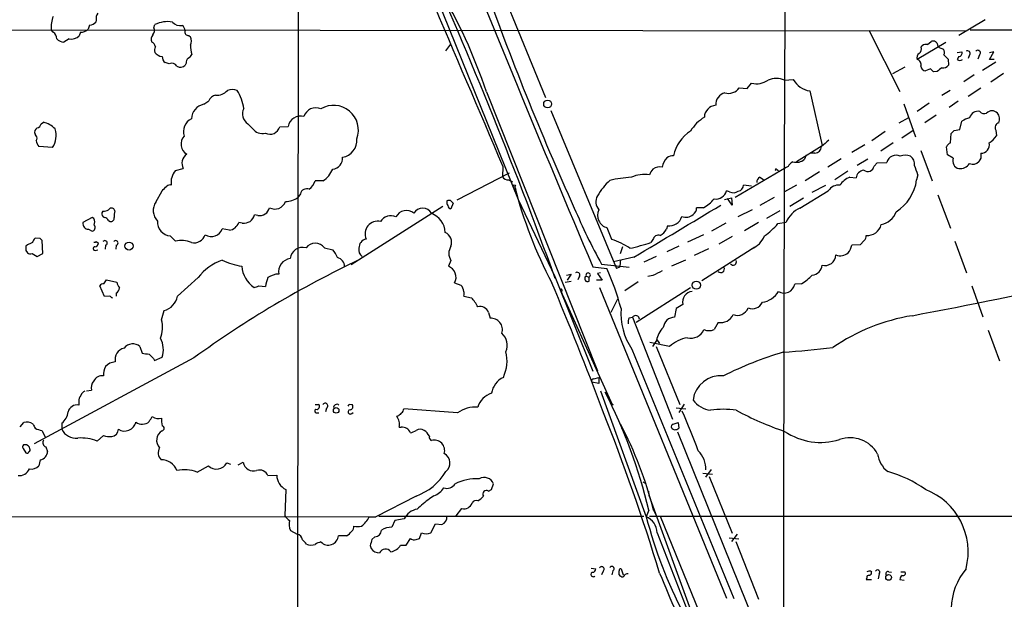
# Model space of a CAD drawing. Extents: x 0 to 1048, y 6 to 889.
# Drawn here: x 330 to 492, y 210 to 305 of the extents above; entities that cross this region are included whole.
import ezdxf

# ---------------------------------------------------------------- set-up
doc = ezdxf.new("R2010")
doc.units = 0
doc.header["$MEASUREMENT"] = 0
doc.layers.add('MAIN', color=5, linetype='CONTINUOUS')

msp = doc.modelspace()

# ---------------------------------------------------------------- linework, layer by layer
at = {"layer": 'MAIN'}
for p, q in [((375.7507, 360.9339), (375.3273, 86.9526)), ((389.5513, 358.0553), (416.3907, 292.3539)), ((390.0593, 329.6073), (411.9033, 275.5899)), ((342.392, 305.1386), (342.3073, 304.7999)), ((488.7807, 305.1386), (484.4627, 302.5986)), ((320.3787, 303.5299), (485.5633, 303.3606)), ((335.28, 303.1066), (334.9413, 303.5299)), ((341.2913, 304.2919), (341.0373, 303.6146)), ((351.8747, 303.8686), (352.044, 304.3766)), ((469.646, 303.4453), (474.726, 293.3699)), ((486.3253, 303.5299), (768.096, 303.5299)), ((337.9047, 302.0059), (337.058, 301.4979)), ((339.7673, 303.1066), (339.598, 302.5139)), ((357.632, 302.5986), (357.886, 302.3446)), ((399.9653, 300.0586), (400.812, 301.1593)), ((482.346, 301.4133), (477.6047, 298.6193)), ((478.282, 300.6513), (478.4513, 300.9053)), ((479.298, 301.0746), (479.8907, 301.5826)), ((481.4993, 300.4819), (481.9227, 300.3126)), ((482.0073, 299.3813), (482.6847, 298.7039)), ((482.6847, 298.7039), (482.7693, 297.6879)), ((484.2087, 299.8046), (484.9707, 299.8893)), ((484.4627, 299.1273), (484.2087, 298.6193)), ((486.2407, 299.3813), (485.9867, 298.7886)), ((487.8493, 299.3813), (487.5953, 298.7039)), ((489.5427, 298.6193), (490.22, 299.8893)), ((490.22, 299.8893), (489.5427, 299.7199)), ((490.3047, 298.6193), (489.5427, 298.6193)), ((354.4147, 297.9419), (353.7373, 298.1113)), ((357.2087, 298.0266), (357.0393, 297.6879)), ((475.5727, 297.3493), (473.5407, 296.2486)), ((479.806, 297.0953), (478.9593, 296.7566)), ((490.5587, 298.1959), (488.3573, 296.8413)), ((455.7607, 295.2326), (457.2, 295.3173)), ((480.9067, 296.6719), (480.314, 296.5873)), ((487.0027, 296.0793), (485.3093, 294.9786)), ((491.8287, 296.3333), (489.712, 294.8939)), ((448.31, 293.9626), (449.58, 293.8779)), ((449.58, 293.8779), (450.342, 294.7246)), ((485.9867, 292.6079), (488.1033, 293.9626)), ((406.654, 293.2853), (424.942, 247.3959)), ((459.9093, 293.4546), (461.9413, 284.4799)), ((483.0233, 293.5393), (481.6687, 292.6926)), ((360.0873, 291.2533), (360.934, 291.8459)), ((475.4033, 291.3379), (477.3507, 285.9193)), ((479.552, 291.4226), (477.6047, 290.0679)), ((484.378, 291.7613), (482.854, 290.7453)), ((417.2373, 290.2373), (428.0747, 264.2446)), ((476.1653, 289.0519), (474.5567, 288.1206)), ((480.7373, 289.4753), (478.8747, 288.2053)), ((333.3327, 288.0359), (333.6713, 288.2899)), ((367.3687, 288.0359), (368.1307, 287.2739)), ((372.618, 287.5279), (373.9727, 287.6126)), ((483.7007, 286.9353), (484.632, 287.1046)), ((484.632, 287.1046), (484.9707, 288.4593)), ((332.486, 286.0886), (332.3167, 286.3426)), ((472.3553, 286.7659), (470.154, 285.2419)), ((475.0647, 285.7499), (476.9273, 287.0199)), ((483.108, 284.9033), (483.1927, 286.4273)), ((490.5587, 287.0199), (490.6433, 286.0886)), ((335.1953, 284.1413), (332.9093, 284.3106)), ((457.708, 281.8553), (461.9413, 284.4799)), ((468.9687, 284.5646), (466.852, 283.2946)), ((473.6253, 284.9033), (471.5933, 283.5486)), ((482.6, 282.9559), (482.4307, 284.2259)), ((459.3167, 282.8713), (459.0627, 282.1939)), ((460.756, 283.2099), (460.0787, 283.2099)), ((465.074, 282.2786), (462.8727, 280.9239)), ((469.4767, 282.1939), (467.6987, 281.1779)), ((478.1973, 283.6333), (480.06, 278.6379)), ((483.5313, 282.3633), (482.6, 282.9559)), ((488.1033, 282.3633), (487.7647, 281.8553)), ((355.4307, 280.3313), (356.7007, 280.6699)), ((409.3633, 281.0086), (409.2787, 279.3153)), ((456.0147, 280.8393), (447.6327, 275.9286)), ((456.3533, 281.0086), (456.0147, 280.8393)), ((470.4927, 281.0933), (471.0007, 281.6013)), ((471.0007, 281.6013), (472.6093, 281.6859)), ((401.828, 275.5053), (410.464, 279.9926)), ((451.6967, 279.2306), (452.2893, 278.8919)), ((454.4907, 280.5006), (454.7447, 280.3313)), ((461.518, 280.1619), (459.1473, 278.6379)), ((466.1747, 280.2466), (464.058, 278.8073)), ((466.5133, 279.2306), (467.5293, 279.1459)), ((477.6893, 279.6539), (477.52, 278.8073)), ((379.73, 278.6379), (378.46, 278.6379)), ((410.2947, 278.8073), (410.972, 278.4686)), ((411.3107, 277.6219), (411.48, 277.2833)), ((450.342, 277.7913), (448.9873, 277.9606)), ((457.708, 277.9606), (455.7607, 276.8599)), ((460.3327, 276.7753), (462.534, 277.9606)), ((352.2133, 275.1666), (353.2293, 277.0293)), ((376.0047, 276.5213), (375.5813, 275.9286)), ((445.8547, 275.5899), (447.04, 275.8439)), ((446.7013, 276.8599), (446.1933, 277.0293)), ((447.1247, 274.6586), (446.3627, 275.7593)), ((447.04, 275.8439), (447.1247, 274.6586)), ((454.0673, 275.9286), (451.6967, 274.5739)), ((456.6073, 274.4893), (458.8933, 275.8439)), ((458.3007, 274.1506), (462.9573, 277.0293)), ((480.9913, 276.3519), (483.108, 270.8486)), ((399.4573, 274.4046), (384.3867, 264.8373)), ((400.7273, 275.4206), (401.1507, 274.9973)), ((401.1507, 274.9973), (400.812, 274.0659)), ((411.9033, 275.5899), (417.9147, 262.8899)), ((442.3833, 274.2353), (441.2827, 274.2353)), ((341.7147, 272.6266), (340.1907, 271.7799)), ((341.9687, 272.4573), (341.7147, 272.6266)), ((343.4927, 273.6426), (343.3233, 273.3886)), ((345.44, 273.7273), (345.2707, 274.0659)), ((368.9773, 272.9653), (368.4693, 273.0499)), ((450.4267, 273.8966), (448.056, 272.7113)), ((454.9987, 273.7273), (452.7973, 272.4573)), ((344.424, 272.1186), (344.678, 271.9493)), ((366.4373, 271.6953), (365.8447, 271.7799)), ((427.3127, 268.9859), (426.5507, 270.9333)), ((436.4567, 271.2719), (436.2873, 270.6793)), ((446.1087, 271.6953), (443.738, 270.3406)), ((451.4427, 271.7799), (449.1567, 270.4253)), ((454.66, 271.6106), (456.0147, 271.8646)), ((333.1633, 269.1553), (332.3167, 269.2399)), ((341.122, 270.6793), (341.7147, 270.3406)), ((355.4307, 268.7319), (354.584, 269.5786)), ((364.3207, 270.5099), (363.1353, 270.7639)), ((442.3833, 269.7479), (439.7587, 268.5626)), ((447.1247, 269.4939), (444.9233, 268.2239)), ((331.0467, 268.1393), (330.7927, 267.8853)), ((333.5867, 266.6999), (333.502, 268.8166)), ((342.392, 268.6473), (342.7307, 268.3933)), ((343.916, 268.0546), (343.8313, 267.3773)), ((345.694, 268.0546), (345.6093, 267.3773)), ((379.984, 267.6313), (381.3387, 267.2926)), ((429.0907, 267.8006), (428.6673, 266.6153)), ((434.086, 268.9859), (433.7473, 268.4779)), ((438.3193, 267.8853), (436.372, 266.9539)), ((450.85, 267.7159), (442.1293, 262.2126)), ((468.2067, 268.1393), (466.852, 268.0546)), ((468.884, 268.8166), (468.2067, 268.1393)), ((483.7853, 268.7319), (485.7327, 263.4826)), ((330.7927, 267.2079), (331.0467, 266.7846)), ((331.8087, 266.6999), (332.6553, 266.1919)), ((332.6553, 266.1919), (333.5867, 266.6999)), ((342.2227, 267.2079), (342.646, 267.2926)), ((430.9533, 266.1073), (427.5667, 265.3453)), ((434.594, 266.1919), (432.562, 265.2606)), ((443.23, 267.4619), (440.8593, 266.3613)), ((400.812, 265.5146), (400.3887, 264.5833)), ((424.18, 264.4986), (426.466, 264.2446)), ((425.6193, 264.9219), (430.1913, 264.4139)), ((428.5827, 264.4139), (428.0747, 264.2446)), ((439.42, 265.5993), (437.134, 264.5833)), ((417.9147, 262.8899), (424.18, 247.3113)), ((419.862, 263.1439), (420.624, 263.3133)), ((420.624, 263.3133), (419.9467, 262.2973)), ((421.9787, 262.9746), (421.7247, 262.3819)), ((423.0793, 262.9746), (423.5873, 262.8053)), ((423.5873, 262.1279), (423.5873, 262.8053)), ((425.45, 263.4826), (424.942, 263.3979)), ((424.942, 263.3979), (425.704, 262.2973)), ((434.086, 263.0593), (433.2393, 262.8899)), ((343.7467, 259.5879), (342.9847, 261.3659)), ((343.662, 261.7046), (344.0853, 262.3819)), ((344.0853, 262.3819), (345.7787, 261.9586)), ((355.7693, 259.6726), (359.156, 262.7206)), ((369.1467, 261.3659), (370.2473, 261.2813)), ((401.4047, 261.8739), (402.4207, 261.4506)), ((419.608, 261.9586), (420.624, 262.1279)), ((425.704, 262.2973), (424.7727, 262.2973)), ((425.2807, 261.1119), (446.1933, 209.9733)), ((431.6307, 262.0433), (429.4293, 260.5193)), ((458.5547, 261.7046), (457.454, 261.6199)), ((486.5793, 261.3659), (488.442, 256.2859)), ((344.5933, 259.6726), (343.7467, 259.5879)), ((345.694, 260.1806), (345.694, 259.6726)), ((402.9287, 259.6726), (404.1987, 259.4186)), ((418.846, 260.6039), (427.3973, 241.7233)), ((419.1, 260.6886), (419.0153, 260.2653)), ((440.2667, 261.0273), (431.292, 255.3546)), ((428.244, 259.1646), (427.1433, 256.9633)), ((438.9967, 258.3179), (437.896, 257.6406)), ((353.1447, 255.7779), (353.568, 257.3019)), ((406.9927, 256.9633), (407.2467, 256.0319)), ((437.896, 257.6406), (437.642, 256.2013)), ((430.1913, 256.1166), (430.6993, 256.2013)), ((430.6993, 256.2013), (437.3033, 239.4373)), ((444.8387, 255.3546), (444.1613, 254.1693)), ((489.2887, 254.0846), (491.1513, 249.0046)), ((436.7953, 251.3753), (433.578, 252.0526)), ((434.6787, 252.3913), (434.0013, 251.3753)), ((434.6787, 252.5606), (435.1867, 251.8833)), ((349.5887, 251.3753), (349.9273, 250.2746)), ((430.6147, 250.9519), (447.3787, 209.8886)), ((434.594, 251.3753), (438.4887, 241.8079)), ((358.4787, 249.5126), (332.1473, 235.3733)), ((351.79, 249.4279), (351.9593, 249.0893)), ((351.9593, 249.0893), (353.2293, 249.5973)), ((425.196, 245.2793), (424.0107, 245.5333)), ((424.3493, 246.0413), (425.196, 246.2953)), ((425.196, 246.2953), (425.196, 245.2793)), ((340.7833, 244.0939), (341.63, 244.1786)), ((425.45, 244.0939), (432.9853, 223.3506)), ((339.5133, 242.3159), (339.5133, 241.7233)), ((384.048, 241.8926), (384.556, 241.8079)), ((427.228, 241.9773), (427.3973, 241.7233)), ((427.482, 241.8926), (427.3973, 241.7233)), ((439.2507, 241.8926), (438.3193, 240.5379)), ((378.6293, 240.4533), (379.0527, 240.4533)), ((380.3227, 241.2153), (380.1533, 240.6226)), ((384.4713, 240.3686), (384.7253, 240.5379)), ((401.9127, 240.4533), (393.0227, 241.1306)), ((437.896, 241.2999), (439.5047, 241.1306)), ((329.8613, 238.1673), (330.454, 238.8446)), ((336.7193, 238.7599), (336.7193, 237.7439)), ((392.176, 239.9453), (391.8373, 239.8606)), ((437.388, 238.5906), (438.2347, 238.8446)), ((438.2347, 238.8446), (438.3193, 237.9133)), ((333.4173, 237.5746), (334.01, 236.3893)), ((392.2607, 238.0826), (392.5993, 238.0826)), ((429.0907, 237.7439), (428.9213, 237.9133)), ((438.15, 237.3206), (465.6667, 169.0793)), ((342.5613, 235.7966), (343.5773, 236.7279)), ((330.3693, 234.6113), (330.7927, 233.8493)), ((334.0947, 234.8653), (334.3487, 234.1033)), ((333.1633, 232.7486), (332.9093, 231.7326)), ((363.8973, 232.2406), (364.49, 231.9866)), ((365.76, 231.9019), (366.6067, 232.3253)), ((358.9867, 230.7166), (360.8493, 231.7326)), ((442.2987, 230.5473), (443.9073, 230.3779)), ((443.6533, 231.1399), (442.722, 229.8699)), ((370.6707, 230.1239), (372.11, 230.2086)), ((407.5007, 227.8379), (407.8393, 228.7693)), ((432.3927, 229.1079), (432.816, 228.8539)), ((443.3147, 229.9546), (447.1247, 220.6413)), ((373.634, 227.8379), (373.4647, 223.5199)), ((406.9927, 227.5839), (407.5007, 227.8379)), ((433.324, 227.5839), (433.4087, 226.9066)), ((395.0547, 226.7373), (388.4507, 223.3506)), ((398.018, 226.8219), (397.256, 226.3139)), ((433.4087, 226.9066), (433.578, 226.5679)), ((433.4087, 226.9066), (440.69, 206.8406)), ((401.6587, 223.5199), (402.59, 224.7053)), ((433.4087, 224.4513), (432.9853, 223.3506)), ((434.1707, 224.4513), (434.6787, 223.4353)), ((186.0973, 223.5199), (388.4507, 223.3506)), ((387.35, 223.3506), (388.4507, 223.3506)), ((388.9587, 223.4353), (432.562, 223.4353)), ((391.5833, 222.7579), (391.0753, 221.6573)), ((393.1073, 223.0119), (391.5833, 222.7579)), ((433.4933, 223.4353), (747.522, 223.4353)), ((435.2713, 223.4353), (487.2567, 96.0966)), ((374.396, 221.0646), (375.4967, 220.4719)), ((395.6473, 219.7946), (395.986, 220.7259)), ((397.51, 220.7259), (398.272, 222.1653)), ((398.272, 222.1653), (399.288, 222.0806)), ((434.7633, 220.7259), (439.7587, 207.8566)), ((383.6247, 220.2179), (382.27, 220.2179)), ((388.2813, 220.0486), (387.7733, 219.6253)), ((393.446, 218.6939), (394.1233, 219.7946)), ((395.0547, 219.6253), (395.6473, 219.7946)), ((446.6167, 219.8793), (448.2253, 219.7099)), ((447.9713, 220.4719), (447.04, 219.2866)), ((447.7173, 219.2866), (451.4427, 209.8039)), ((387.5193, 218.6093), (387.6887, 218.1013)), ((392.5147, 218.6939), (393.446, 218.6939)), ((423.926, 214.8839), (424.688, 214.7993)), ((425.8733, 214.3759), (425.6193, 213.7833)), ((427.482, 214.4606), (427.3127, 213.7833)), ((428.8367, 214.7993), (429.1753, 213.7833)), ((469.9847, 214.3759), (470.0693, 214.2066)), ((472.948, 214.2913), (473.3713, 214.2066)), ((474.8953, 214.2913), (475.5727, 214.2913)), ((469.3073, 213.2753), (469.2227, 213.0213)), ((469.2227, 213.0213), (470.0693, 213.0213)), ((471.3393, 213.9526), (471.17, 213.1059)), ((474.726, 213.0213), (475.488, 212.9366))]:
    msp.add_line(p, q, dxfattribs=at)
for centre, radius in [((416.7304, 291.3062), 0.6475), ((411.2259, 277.7913), 0.1893), ((347.783, 267.9113), 0.6648), ((441.2229, 261.4804), 0.667), ((381.9112, 240.8608), 0.4548), ((472.8984, 213.366), 0.4685)]:
    msp.add_circle(centre, radius, dxfattribs=at)
for centre, radius, start, end in [((14430.8813, 6278.0568), 15250.1657, 202.92736745, 203.15655099), ((24557.6981, 207.3695), 24102.1071, 179.69612975, 180.00850309), ((4130.2197, 1830.1781), 4023.1931, 201.9801189, 202.9024538), ((-357.7384, -19.2231), 825.3277, 19.9627486, 24.2008274), ((858.7588, 471.7736), 480.1792, 199.478304, 204.302928), ((325.8496, 266.447), 85.1449, 18.373344, 31.069156), ((341.3832, 303.6655), 6.4433, 161.300162, 181.20588), ((343.6199, 305.4349), 1.2631, 140.444741, 193.566481), ((339.7612, 304.9634), 1.8568, 270.188229, 313.413525), ((341.2913, 305.5619), 1.27, 270, 323.130102), ((350.9008, 303.403), 1.0794, 318.18441, 25.55143), ((354.1549, 300.0213), 4.8399, 80.872036, 115.858255), ((356.2847, 306.0175), 1.8269, 221.796059, 277.757539), ((355.939, 303.2762), 1.1035, 4.386361, 57.538365), ((357.5262, 303.1278), 0.5397, 154.446281, 281.305768), ((334.6591, 302.0623), 1.2149, 357.33919, 59.265937), ((337.1767, 303.4118), 1.9176, 227.153471, 266.451064), ((338.2201, 304.0308), 2.0493, 261.146705, 312.250932), ((352.5098, 301.9636), 1.0794, 138.18441, 205.558508), ((356.6156, 301.6673), 1.4397, 331.932663, 28.063825), ((480.2294, 300.9053), 0.7573, 26.561667, 116.568435), ((351.1603, 300.5941), 0.9787, 8.330454, 67.427866), ((352.8529, 300.2005), 0.9006, 143.524537, 206.078517), ((362.5826, 300.9895), 4.6966, 179.99512, 198.929524), ((477.224, 300.4395), 1.0789, 311.81038, 11.320346), ((479.0439, 300.1433), 0.9653, 74.738635, 127.87186), ((481.6476, 301.2087), 0.7417, 177.279935, 258.467387), ((481.1981, 299.7773), 0.9009, 333.924158, 36.455225), ((485.902, 299.6352), 0.4234, 323.143638, 126.867191), ((487.5954, 299.72), 0.4233, 306.856362, 143.143638), ((353.3745, 300.7571), 1.6363, 215.598735, 264.908921), ((354.6968, 299.2261), 1.4709, 183.851648, 229.281668), ((358.1948, 298.1233), 0.9908, 130.805138, 185.600694), ((356.8276, 300.1858), 1.4969, 298.737847, 331.253601), ((478.409, 298.9157), 0.8572, 122.909535, 200.229811), ((477.4292, 297.8149), 0.8233, 338.905527, 77.692355), ((484.632, 299.0779), 0.6241, 227.292167, 312.707833), ((484.4628, 299.6776), 0.5503, 269.989588, 22.627074), ((354.7958, 296.9684), 1.0454, 31.756151, 111.379055), ((356.2689, 298.3483), 1.0147, 234.850244, 319.396256), ((479.0863, 297.6456), 0.898, 188.130102, 261.869898), ((353.06, 169.8413), 179.6055, 44.885409, 45.114591), ((490.7183, 284.8439), 15.3678, 126.076713, 129.676493), ((481.8741, 298.3731), 1.1273, 259.502415, 322.568995), ((451.1463, 297.9139), 3.2892, 255.845882, 305.39289), ((454.406, 291.8036), 3.6869, 68.442439, 111.557561), ((460.6185, 297.3878), 3.9966, 211.202242, 259.778757), ((364.7863, 291.6311), 2.0708, 67.142188, 112.855262), ((446.48, 295.3441), 2.2929, 256.360127, 322.950187), ((362.364, 291.272), 1.5409, 102.339655, 158.132994), ((362.3067, 294.9514), 2.191, 262.868821, 319.872668), ((359.0622, 289.4286), 7.7149, 8.552322, 32.196758), ((446.3446, 291.2244), 1.9344, 102.094136, 184.165175), ((360.5732, 288.7806), 2.52, 101.117303, 177.680219), ((368.408, 289.6734), 1.9395, 152.26829, 237.597234), ((378.5416, 288.6522), 2.0259, 65.202144, 163.685155), ((381.5065, 287.0123), 4.0715, 339.412496, 121.299217), ((444.5503, 289.0903), 1.9981, 93.873967, 178.672247), ((359.1772, 286.7373), 2.421, 117.60764, 197.634133), ((376.0361, 287.1915), 2.1059, 74.544919, 168.465434), ((446.4897, 282.9136), 7.3638, 122.319617, 147.680383), ((487.4384, 284.828), 4.3904, 105.83085, 124.198608), ((487.6339, 288.649), 1.4503, 78.05783, 163.870641), ((488.64, 290.6155), 0.8935, 217.798493, 296.215184), ((489.9237, 288.9463), 1.2422, 44.302022, 135.697978), ((489.5276, 288.7866), 1.6452, 339.309038, 38.638597), ((332.9941, 286.6813), 0.7574, 116.575202, 206.565051), ((332.3591, 288.3323), 1.0178, 286.919786, 343.067804), ((332.9123, 284.6737), 3.695, 42.907473, 78.146321), ((332.2521, 286.1036), 3.5373, 326.307686, 17.874072), ((369.7393, 288.4215), 1.976, 215.504645, 284.89705), ((371.0092, 288.0079), 1.6788, 243.010645, 343.387052), ((491.2047, 287.4446), 0.7731, 100.282309, 213.322133), ((332.0628, 285.6653), 0.5986, 314.986465, 45.006769), ((358.238, 284.6874), 1.8985, 136.099039, 240.158917), ((382.4868, 285.3367), 2.8417, 279.326086, 4.923716), ((443.8175, 281.417), 6.4909, 123.16419, 167.818932), ((356.4467, 413.6813), 179.6055, 314.885409, 315.114591), ((488.0183, 287.5283), 2.9939, 298.742881, 331.257119), ((334.7916, 285.728), 2.3563, 191.905565, 216.980293), ((460.6966, 284.37), 1.1616, 272.931126, 357.068874), ((716.4615, -11.5206), 390.3072, 130.487502, 130.716674), ((483.4044, 283.9297), 1.0178, 106.932196, 163.080214), ((488.1619, 284.5516), 1.343, 267.499143, 15.181779), ((358.3782, 281.51), 1.8761, 125.329281, 206.601927), ((381.2055, 282.3334), 1.7532, 274.357347, 6.524255), ((438.5578, 280.4025), 2.9936, 136.900496, 169.969402), ((437.4302, 280.9667), 1.8204, 88.662219, 125.5428), ((457.6657, 283.9297), 2.2281, 255.698697, 308.827675), ((474.0953, 281.359), 1.5215, 61.954537, 167.593317), ((475.6573, 280.7547), 2.1233, 66.499175, 113.49835), ((475.5389, 281.3605), 1.6525, 353.655979, 54.266034), ((484.7553, 281.9337), 1.2972, 160.659927, 256.964333), ((699.7531, 282.7866), 211.6502, 179.885408, 180.114592), ((377.1647, 282.3952), 4.5495, 304.323343, 336.557826), ((435.9624, 278.737), 2.6338, 135.432244, 159.627527), ((435.2714, 278.849), 2.1024, 80.73168, 124.321983), ((454.3637, 280.4583), 0.1339, 18.421413, 251.537987), ((457.6659, 280.458), 1.4234, 112.756724, 157.243276), ((469.4535, 281.2358), 1.0489, 231.413557, 352.192028), ((466.156, 276.6561), 11.9165, 14.570224, 22.299977), ((484.6204, 282.629), 1.9654, 265.397834, 325.528862), ((486.806, 282.571), 1.1964, 241.802715, 323.257492), ((357.5519, 278.4431), 2.8399, 138.325914, 189.782064), ((410.21, 279.9079), 1.1039, 212.469202, 274.400696), ((431.4664, 259.9756), 19.2778, 92.784188, 103.47585), ((432.6888, 274.7015), 5.0173, 80.773101, 115.48485), ((452.0008, 278.4724), 0.8169, 111.854808, 186.219364), ((467.4765, 276.3569), 3.0308, 108.53, 148.05353), ((469.011, 278.9341), 1.4968, 98.130644, 171.865025), ((163.1103, 467.9103), 269.4082, 314.885409, 315.114591), ((354.5416, 277.1141), 0.8726, 75.958979, 129.097681), ((377.0682, 276.2528), 1.0969, 69.964233, 165.830732), ((375.5815, 279.7385), 3.0817, 307.183736, 339.075549), ((484.2731, 296.8116), 75.4437, 194.735534, 207.587072), ((434.5933, 270.5444), 11.1775, 132.973777, 149.706923), ((447.9521, 277.9625), 1.0352, 280.496919, 359.89484), ((464.7529, 275.7764), 2.1895, 86.024386, 145.09416), ((470.1002, 279.8771), 7.4965, 302.547221, 351.795533), ((373.6282, 278.4015), 3.1512, 268.565268, 308.30173), ((426.593, 275.2089), 1.9167, 149.469436, 223.209363), ((444.4324, 277.4693), 1.815, 261.410077, 345.970647), ((447.356, 278.007), 1.3208, 240.284712, 306.449972), ((344.9281, 273.5772), 0.5968, 54.96787, 147.641471), ((354.2584, 273.7558), 2.4845, 145.400379, 223.871519), ((369.3159, 274.5741), 1.6441, 258.114573, 348.107752), ((371.8216, 275.8164), 1.8178, 240.435349, 341.887998), ((396.1553, 272.5038), 1.6467, 29.067783, 150.930526), ((400.9812, 275.1242), 0.8726, 165.958979, 219.097681), ((400.5579, 274.4907), 0.9452, 79.675635, 116.597581), ((400.8968, 274.6586), 0.5987, 188.131456, 261.857718), ((520.2575, 316.6434), 107.8494, 203.20369, 208.657408), ((-657.8341, 2104.198), 2136.3603, 300.64025, 301.0873093), ((440.0691, 274.1789), 1.2149, 300.734064, 2.66081), ((439.6754, 279.3983), 5.83, 297.676197, 320.304279), ((460.1375, 270.0278), 4.5135, 114.014046, 155.985954), ((343.934, 273.2293), 0.6311, 165.380272, 252.736416), ((343.3775, 275.8995), 2.2598, 272.922039, 297.586725), ((343.6682, 271.8165), 0.8139, 21.787031, 84.465227), ((344.7627, 272.5419), 0.5986, 261.865837, 8.134163), ((349.2567, 272.88), 3.9096, 167.483432, 183.716201), ((366.7083, 273.4901), 1.8152, 261.41367, 345.965288), ((390.8915, 270.9675), 1.9448, 63.716893, 149.679944), ((393.4601, 271.8787), 1.8996, 48.613186, 154.004192), ((396.2847, 269.9475), 3.603, 3.561256, 68.679342), ((427.0472, 272.9516), 2.0785, 152.956612, 256.179709), ((436.7937, 273.3534), 2.1086, 260.803472, 344.669336), ((439.5144, 274.3088), 1.6616, 245.574309, 315.034137), ((470.9908, 274.7209), 3.3508, 281.83441, 339.691116), ((341.1035, 271.6079), 0.9289, 169.328812, 271.141322), ((341.5723, 270.9525), 0.6283, 283.100569, 40.034449), ((340.8527, 271.8179), 1.2862, 338.981999, 29.810081), ((354.7906, 271.8968), 2.3274, 176.622842, 264.907205), ((364.0048, 272.4384), 1.9542, 279.302778, 340.307717), ((388.7581, 269.9081), 2.0911, 77.444446, 203.609453), ((445.9754, 278.8104), 11.2809, 305.079565, 320.340226), ((469.3897, 272.0169), 2.3596, 265.941373, 345.880718), ((333.5199, 268.0727), 1.6763, 135.870102, 166.011837), ((358.4465, 270.4662), 2.0264, 258.869173, 339.238776), ((361.3191, 271.4087), 1.9273, 239.512448, 340.453765), ((399.0604, 268.5044), 1.8578, 340.534133, 63.797689), ((434.9823, 268.7932), 0.9168, 71.626313, 167.866395), ((434.2982, 271.6524), 2.2144, 296.068631, 333.931369), ((448.86, 271.0606), 3.8919, 292.382617, 337.617383), ((468.2372, 269.5664), 0.9903, 310.782042, 5.615598), ((500.1426, 267.5466), 169.3502, 179.885409, 180.114592), ((416.1199, 56.6588), 227.9505, 111.68448, 111.913663), ((248.6327, 184.286), 119.7841, 44.885442, 45.114558), ((342.1804, 267.5043), 0.2993, 98.143638, 278.121983), ((342.0956, 269.0285), 0.4829, 254.763614, 307.866658), ((342.1521, 268.3792), 0.5788, 268.604026, 1.395974), ((343.8089, 268.4256), 0.3862, 286.102331, 144.964223), ((345.5869, 268.4256), 0.3862, 286.102331, 144.964223), ((356.3806, 264.8604), 3.9863, 65.158505, 103.785601), ((376.4034, 265.5913), 2.1084, 75.367922, 172.861838), ((378.46, 266.4883), 1.905, 36.869898, 143.130102), ((387.1385, 267.6171), 1.4835, 101.529601, 182.723923), ((402.6745, 266.6999), 2.2077, 147.525026, 212.472785), ((424.3591, 259.1348), 10.2844, 54.877265, 73.309987), ((418.0549, 320.0344), 53.8918, 283.107048, 286.928826), ((462.6311, 269.2511), 4.3872, 325.791598, 344.173539), ((331.4821, 267.2319), 0.6242, 225.772379, 301.546171), ((377.6969, 264.2439), 4.7495, 21.99384, 39.934081), ((381.7929, 264.5603), 1.4943, 357.633689, 78.113317), ((386.9114, 267.2445), 1.2906, 166.462305, 234.648633), ((462.3909, 266.5354), 1.8386, 255.845852, 357.209803), ((464.9479, 268.3877), 2.0712, 249.640161, 309.284541), ((459.4354, 110.3796), 171.9018, 115.385005, 125.965123), ((365.9571, 257.509), 8.5683, 109.228162, 142.537494), ((368.7579, 277.8023), 13.436, 245.261851, 259.68783), ((370.9205, 264.9267), 4.5807, 184.299319, 236.386947), ((374.6282, 263.668), 2.2082, 98.251196, 189.243492), ((399.765, 262.8042), 1.8853, 330.431162, 70.680838), ((725.0206, 222.6811), 299.3611, 171.757331, 171.986511), ((445.2736, 264.1176), 0.5781, 221.220417, 30.832879), ((447.3102, 265.3086), 0.5332, 214.494689, 22.727321), ((460.1935, 264.8917), 1.7533, 274.553595, 355.449663), ((372.5236, 260.1254), 3.1888, 91.345922, 125.525772), ((421.5977, 263.1722), 0.4292, 332.587157, 133.678315), ((423.3466, 262.5592), 0.494, 122.760315, 299.165022), ((423.4127, 263.1281), 0.367, 298.40861, 204.721717), ((385.469, 245.8), 44.9551, 15.271159, 24.223038), ((625.3378, -117.5394), 425.9491, 116.450448, 116.679643), ((452.5431, 270.9487), 11.0269, 303.036654, 314.944153), ((343.5774, 261.0273), 0.6826, 82.88019, 150.261365), ((348.0843, 262.4447), 2.3563, 191.905565, 216.980293), ((368.2998, 262.6365), 1.527, 273.187323, 303.684864), ((375.5616, 260.4999), 5.3714, 155.579704, 171.635324), ((401.6587, 260.4346), 1.27, 0, 53.130102), ((-73.8561, 53.5929), 533.5917, 20.54769, 22.975518), ((455.6719, 262.0042), 1.8231, 239.428645, 347.830831), ((329.6929, 1044.7841), 801.9292, 280.5672298, 282.6422947), ((260.18, 132.5148), 152.6261, 56.192728, 56.421931), ((345.101, 261.1121), 1.1043, 302.481141, 355.595723), ((352.841, 260.1843), 2.9727, 284.155915, 350.088041), ((402.1236, 260.0536), 0.8907, 334.674936, 25.325064), ((418.9589, 260.6886), 0.1411, 0, 216.878017), ((440.6952, 258.702), 1.7414, 95.75119, 192.742577), ((451.5989, 262.2521), 3.6331, 278.246524, 329.982634), ((399.7928, 255.3807), 5.9763, 24.875111, 42.504499), ((405.6214, 256.5082), 1.4448, 18.359708, 106.349034), ((450.4364, 259.4593), 1.8652, 248.383982, 334.509316), ((439.3089, 256.8437), 10.5025, 175.648366, 214.124322), ((431.2264, 255.8024), 0.661, 5.225033, 142.882205), ((445.2543, 257.5595), 2.2438, 259.325598, 335.375565), ((447.9578, 258.4326), 1.9261, 249.83949, 338.455456), ((482.029, 224.5451), 32.3426, 99.379553, 124.479911), ((348.4877, 254.508), 4.827, 338.385284, 15.252933), ((407.4042, 254.1569), 1.8816, 342.035949, 94.801573), ((431.3764, 255.397), 1.3865, 148.733619, 192.344134), ((437.6633, 254.3067), 1.8947, 90.644119, 173.904255), ((407.4711, 251.5945), 2.6262, 336.054568, 49.001865), ((438.1736, 251.9185), 3.5267, 132.758151, 172.295637), ((440.3373, 255.0441), 2.3033, 255.451544, 337.678452), ((443.3147, 256.0578), 2.0696, 245.851148, 294.146326), ((348.3984, 249.9867), 1.8289, 49.397006, 141.656259), ((349.523, 250.8734), 3.9198, 341.001125, 28.269472), ((440.6342, 247.2417), 5.6413, 98.928168, 132.88305), ((347.4798, 249.2004), 1.9889, 105.030508, 190.577715), ((392.8455, 546.5432), 299.3611, 261.757331, 261.986511), ((520.7887, 419.079), 239.462, 224.881179, 225.110379), ((403.5169, 249.0262), 6.5296, 335.276891, 13.302421), ((473.9455, 189.6138), 63.5633, 106.863088, 116.397717), ((442.422, 436.1037), 186.1203, 274.031355, 276.570611), ((345.6313, 246.5312), 2.3066, 92.648921, 138.043622), ((343.361, 245.0089), 1.5555, 82.006898, 153.515663), ((346.6226, 246.6721), 3.0478, 152.629511, 182.309169), ((445.2535, 241.9663), 4.6032, 84.617609, 172.4654), ((343.1329, 244.6442), 1.5734, 137.725331, 197.213036), ((410.8908, 243.1901), 3.424, 114.921464, 171.932846), ((424.307, 245.7026), 0.3413, 82.88123, 209.742799), ((340.8896, 242.4216), 1.3803, 138.739101, 184.391702), ((340.8257, 243.0357), 1.0177, 106.932196, 163.080214), ((408.4138, 240.4715), 3.3269, 105.930019, 164.069981), ((351.0624, 204.9158), 84.6318, 13.345895, 27.382117), ((339.2164, 240.2165), 1.5358, 78.853228, 164.667005), ((378.714, 368.8078), 127.0002, 269.885409, 270.114592), ((378.968, 241.5963), 0.2116, 323.124688, 90), ((380.111, 241.5963), 0.4358, 299.058435, 150.953057), ((382.0002, 241.3546), 0.5115, 46.124856, 195.802311), ((299.2984, 284.0432), 94.6529, 333.327125, 333.556335), ((384.1501, 241.4792), 0.5223, 277.393095, 39.000738), ((427.3973, 242.0619), 0.1893, 206.551513, 296.578587), ((444.0681, 245.0192), 4.1726, 215.944085, 263.126033), ((335.1868, 240.8042), 2.555, 306.856891, 355.924129), ((378.6857, 240.7637), 0.3155, 116.548806, 259.701651), ((378.6763, 241.4881), 0.4614, 253.426842, 357.66472), ((384.2203, 240.6118), 0.3495, 90.491797, 315.904229), ((519.4299, 113.1994), 179.6053, 134.885409, 135.114591), ((392.3454, 241.046), 0.6826, 299.738635, 7.11981), ((404.7688, 236.646), 4.7595, 84.624324, 126.875917), ((113.8105, 116.5698), 335.8312, 16.871587, 21.724665), ((362.0884, 205.9902), 84.3039, 19.540734, 24.31853), ((445.6853, 227.7297), 13.3162, 80.853658, 99.145918), ((473.6932, 289.3785), 54.9799, 241.905886, 250.963846), ((330.9959, 237.3972), 1.5455, 50.547572, 110.525672), ((501.4422, 322.9119), 189.2834, 206.45383, 206.683054), ((347.0372, 239.3924), 1.9304, 238.644301, 346.119962), ((349.958, 240.3762), 1.7858, 234.117697, 310.284966), ((139.688, 366.4395), 246.8556, 328.922643, 329.151822), ((352.5943, 241.0033), 1.5012, 229.568433, 291.507998), ((357.6348, 239.2679), 4.5029, 175.686199, 191.936301), ((390.4765, 238.5971), 1.8569, 343.914315, 42.876643), ((372.6151, 208.9689), 63.4728, 14.118124, 27.81922), ((437.5574, 238.1672), 0.456, 111.806076, 201.79441), ((333.8831, 241.0457), 3.5022, 243.432022, 262.356924), ((339.0443, 238.8708), 2.5837, 205.858919, 276.661253), ((344.7646, 237.8178), 1.2703, 277.572587, 356.664794), ((354.1154, 235.9266), 1.797, 119.545163, 223.225371), ((353.1447, 237.9133), 0.4317, 281.299523, 78.697877), ((392.8111, 236.7165), 1.3824, 18.332715, 98.812965), ((393.6368, 239.4581), 2.3575, 281.90906, 306.972457), ((395.732, 236.3896), 1.3649, 60.249391, 119.750609), ((394.4199, 234.9154), 3.321, 31.351952, 53.199113), ((437.7635, 238.4722), 0.7882, 216.996385, 314.84066), ((461.7192, 246.2834), 10.6923, 236.132627, 286.85815), ((330.5771, 234.873), 0.3341, 82.051788, 231.549055), ((330.6946, 234.4251), 0.782, 7.457626, 95.23091), ((334.2603, 235.5187), 0.674, 138.43423, 255.778214), ((339.8222, 228.891), 7.429, 68.364292, 93.690641), ((344.5934, 239.3537), 2.8155, 248.845168, 276.907187), ((397.9585, 236.4993), 0.7171, 168.415852, 239.515821), ((398.0885, 234.2585), 1.6963, 343.072346, 106.924422), ((466.5594, 231.183), 5.169, 28.885143, 109.663964), ((330.9621, 234.1879), 0.3786, 243.421413, 333.434949), ((331.1312, 234.3573), 0.3787, 296.585347, 26.55152), ((333.011, 234.0778), 1.3379, 276.536456, 1.092073), ((354.2165, 233.8897), 1.6246, 150.248995, 224.615972), ((398.8888, 232.2016), 1.7662, 307.55178, 62.245237), ((438.6079, 231.1768), 4.2005, 358.342504, 45.793808), ((475.2285, 234.1799), 4.1733, 186.88116, 234.054387), ((353.0451, 229.9004), 2.8482, 22.069613, 89.700267), ((362.1858, 233.1115), 1.9203, 225.89458, 333.030647), ((368.2976, 232.607), 1.7142, 189.458476, 287.322919), ((329.6686, 232.0032), 1.885, 265.56073, 335.603589), ((331.7133, 232.7805), 1.5901, 258.095753, 318.776111), ((356.8881, 225.0249), 6.0663, 69.760447, 101.442003), ((369.2736, 229.5227), 1.5209, 23.283174, 107.82619), ((391.7091, 235.7786), 9.6405, 290.306252, 328.916072), ((466.9452, 210.7078), 20.9232, 54.956315, 73.811048), ((374.7869, 230.2542), 2.6773, 180.975918, 244.492582), ((400.1101, 229.6621), 1.6429, 252.888553, 327.083734), ((405.2655, 220.7954), 8.8228, 88.680297, 115.340832), ((406.2778, 228.1391), 1.6839, 21.978328, 118.717179), ((397.0536, 229.6973), 3.0328, 288.541289, 328.039273), ((406.6646, 227.0654), 0.6137, 57.674908, 212.3201), ((475.0234, 217.5839), 10.9834, 345.313682, 69.001178), ((819.579, -282.5495), 661.2856, 129.6904316, 129.9196068), ((402.9437, 226.0673), 1.4072, 255.442335, 342.176681), ((404.9607, 225.2238), 0.7933, 71.325226, 148.642337), ((403.7756, 228.6842), 3.0674, 297.979423, 320.602432), ((395.8766, 221.565), 3.1245, 102.055822, 152.413895), ((375.5384, 224.8316), 2.4537, 212.315026, 237.684974), ((376.4986, 222.1299), 2.3571, 164.548104, 206.869437), ((383.9197, 224.918), 3.7714, 304.94622, 335.443014), ((398.9106, 223.2584), 1.2368, 287.766909, 8.223132), ((431.8186, 220.6457), 2.9458, 1.560086, 66.668095), ((506.2647, 242.2891), 75.6871, 194.490589, 207.420991), ((382.1147, 222.7468), 2.9454, 300.841322, 323.138662), ((383.8242, 221.7299), 0.9905, 310.787625, 5.602387), ((385.445, 223.9013), 2.1697, 252.982309, 287.017691), ((388.2219, 221.2087), 1.1616, 272.931126, 357.068874), ((391.2738, 217.9197), 3.7429, 93.040062, 120.360455), ((396.748, 222.3351), 1.7805, 244.661171, 295.338829), ((375.3565, 219.494), 0.9879, 2.70369, 81.84119), ((207.3445, 49.8395), 239.4975, 44.889638, 45.118804), ((379.8774, 216.8963), 2.3563, 101.905565, 126.980293), ((380.6049, 220.3496), 1.6703, 223.401384, 355.477642), ((641.6578, 155.6144), 261.8296, 165.849165, 166.078337), ((394.7159, 220.4083), 0.8531, 226.002087, 293.397882), ((377.8604, 220.8603), 2.1663, 247.194185, 286.06819), ((388.9587, 218.9478), 1.5263, 213.684862, 273.17754), ((390.0284, 216.9177), 1.1075, 37.590041, 152.803342), ((390.5916, 219.7788), 2.208, 278.18625, 330.570863), ((424.2307, 213.8558), 0.376, 111.105337, 319.972074), ((424.1095, 214.7851), 0.5787, 268.593886, 1.406114), ((425.6193, 214.7146), 0.4233, 306.867191, 143.124688), ((427.3127, 214.7993), 0.3787, 296.558284, 153.441716), ((428.7944, 214.5029), 0.2994, 81.878017, 188.121983), ((259.148, 214.122), 169.3503, 359.885409, 0.114558), ((469.7496, 213.5043), 0.9028, 74.90464, 119.336319), ((469.6207, 214.1388), 0.4537, 284.030118, 8.594459), ((471.0853, 214.2235), 0.3713, 313.155907, 155.768033), ((472.7956, 213.9526), 0.3714, 65.774365, 223.155907), ((475.3017, 214.0373), 0.3714, 245.774365, 43.145356), ((494.0825, 207.9007), 10.8964, 140.720175, 178.005676), ((429.2387, 214.4179), 0.9754, 220.588552, 266.273063), ((429.9515, 213.1105), 0.845, 85.214399, 156.711491), ((2045.2094, 888.142), 1745.4484, 202.7187033, 202.9478871), ((469.6319, 213.374), 0.3393, 73.071082, 196.912762), ((475.7283, 212.8658), 1.0143, 124.808763, 171.181257)]:
    msp.add_arc(centre, radius, start, end, dxfattribs=at)

doc.saveas('drawing.dxf')
